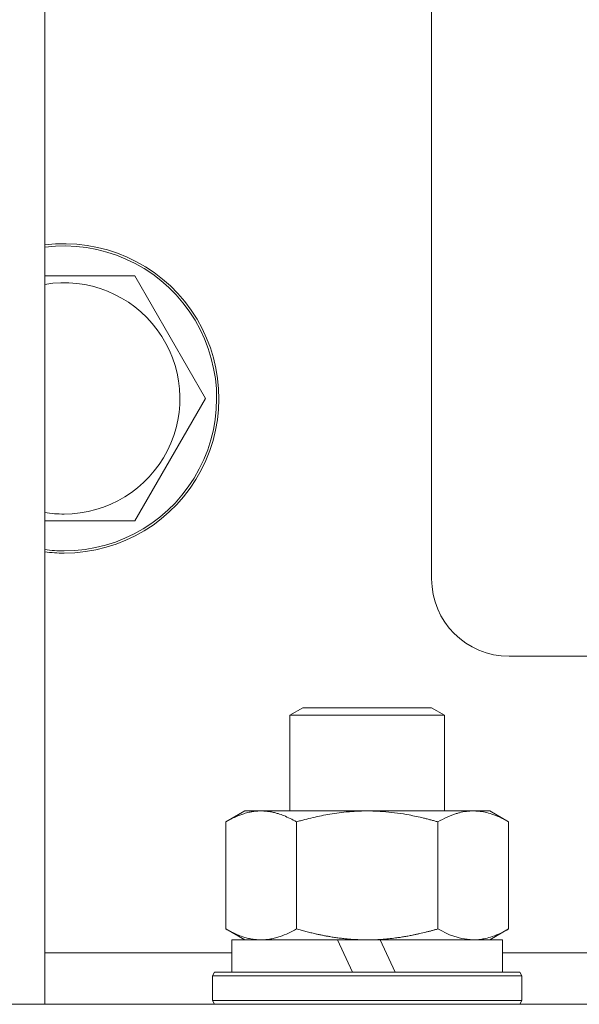
# Model space of a CAD drawing. Units: millimetres. Extents: x 0 to 16908, y -6 to 11880.
# Drawn here: x 12072 to 12116, y 9221 to 9297 of the extents above; entities that cross this region are included whole.
import ezdxf

# ---------------------------------------------------------------- set-up
doc = ezdxf.new("R2010")
doc.units = ezdxf.units.MM
doc.linetypes.add('K5LT_THIN', pattern=[0])
doc.layers.add('R', color=1, linetype='Continuous', true_color=0xff0000)
doc.layers.add('WELDING', color=7, linetype='Continuous', true_color=0xffffff)

msp = doc.modelspace()

# ---------------------------------------------------------------- linework, layer by layer
at = {"layer": 'R', "color": 7, "linetype": 'K5LT_THIN', "lineweight": 18}
for p, q in [((12074.081, 9617.067), (12074.081, 9221.067)), ((12104.081, 9584.067), (12104.081, 9254.067)), ((12081.066, 9277.567), (12086.551, 9268.067)), ((12086.551, 9268.067), (12081.066, 9258.567)), ((12081.066, 9258.567), (12075.581, 9258.567)), ((12110.081, 9248.067), (12124.112, 9248.067)), ((12093.081, 9243.489), (12094.081, 9244.067)), ((12094.081, 9244.067), (12104.081, 9244.067)), ((12105.081, 9243.489), (12104.081, 9244.067)), ((12093.081, 9243.489), (12105.081, 9243.489)), ((12093.081, 9236.067), (12093.081, 9243.489)), ((12105.081, 9236.067), (12105.081, 9243.489)), ((12088.112, 9235.218), (12089.581, 9236.067)), ((12089.581, 9236.067), (12107.308, 9236.067)), ((12107.308, 9236.067), (12108.581, 9236.067)), ((12110.051, 9235.218), (12108.581, 9236.067)), ((12088.112, 9226.915), (12088.112, 9235.218)), ((12093.596, 9226.915), (12093.596, 9235.218)), ((12104.566, 9226.915), (12104.566, 9235.218)), ((12110.051, 9226.915), (12110.051, 9235.218)), ((12088.112, 9226.915), (12089.581, 9226.067)), ((12110.051, 9226.915), (12108.581, 9226.067)), ((12088.581, 9223.567), (12088.581, 9226.067)), ((12088.581, 9226.067), (12096.783, 9226.067)), ((12099.081, 9226.067), (12096.783, 9226.067)), ((12096.783, 9226.067), (12097.949, 9223.567)), ((12100.093, 9226.067), (12099.081, 9226.067)), ((12100.093, 9226.067), (12101.259, 9223.567)), ((12100.093, 9226.067), (12109.581, 9226.067)), ((12109.581, 9223.567), (12109.581, 9226.067)), ((12074.081, 9225.067), (12088.581, 9225.067)), ((12109.581, 9225.067), (12291.081, 9225.067)), ((12087.081, 9223.267), (12087.254, 9223.567)), ((12087.081, 9221.367), (12087.081, 9223.267)), ((12087.081, 9223.267), (12111.081, 9223.267)), ((12087.254, 9223.567), (12110.908, 9223.567)), ((12111.081, 9223.267), (12110.908, 9223.567)), ((12111.081, 9221.367), (12111.081, 9223.267)), ((12074.081, 9221.067), (12056.081, 9221.067)), ((12056.081, 9221.067), (12952.081, 9221.067)), ((12087.081, 9221.367), (12087.254, 9221.067)), ((12087.081, 9221.367), (12111.081, 9221.367)), ((12111.081, 9221.367), (12110.908, 9221.067))]:
    msp.add_line(p, q, dxfattribs=at)
for centre, radius, start, end in [((12075.581, 9268.067), 12, 270, 97.18076), ((12075.581, 9268.067), 11.827, 270, 97.28649), ((12075.581, 9268.067), 8.973, 270, 99.62375), ((12075.581, 9268.067), 8.973, 260.37625, 270), ((12075.581, 9268.067), 11.827, 262.71351, 270), ((12075.581, 9268.067), 12, 262.81924, 270), ((12110.081, 9254.067), 6, 180, 270)]:
    msp.add_arc(centre, radius, start, end, dxfattribs=at)
at = {"layer": 'WELDING', "color": 7, "linetype": 'K5LT_THIN', "lineweight": 18}
for p, q in [((12074.081, 9277.567), (12081.066, 9277.567)), ((12075.581, 9258.567), (12074.081, 9258.567)), ((12104.566, 9226.915), (12105.466, 9226.465)), ((12105.466, 9226.465), (12106.383, 9226.17)), ((12106.383, 9226.17), (12107.308, 9226.067))]:
    msp.add_line(p, q, dxfattribs=at)
for points, knots in [([(12093.596, 9235.218), (12093.273, 9235.405), (12092.803, 9235.641), (12092.228, 9235.847), (12091.884, 9235.943), (12091.583, 9236.006), (12091.24, 9236.054), (12090.884, 9236.073), (12090.53, 9236.058), (12090.221, 9236.022), (12089.886, 9235.959), (12089.44, 9235.839), (12088.831, 9235.606), (12088.367, 9235.366), (12088.112, 9235.218)], [0, 0, 0, 0, 2.72415, 3.912285, 4.716446, 5.530362, 6.353984, 7.500189, 8.40607, 9.211142, 9.998759, 11.128707, 12.847273, 15, 15, 15, 15]), ([(12104.566, 9235.218), (12104.474, 9235.245), (12104.289, 9235.297), (12104.014, 9235.372), (12103.737, 9235.444), (12103.18, 9235.582), (12102.416, 9235.748), (12101.438, 9235.908), (12100.713, 9235.991), (12100.168, 9236.032), (12099.804, 9236.052), (12099.501, 9236.062), (12099.261, 9236.066), (12099.021, 9236.067), (12098.72, 9236.064), (12098.356, 9236.052), (12097.993, 9236.032), (12097.511, 9235.995), (12096.91, 9235.93), (12095.992, 9235.794), (12095.101, 9235.613), (12094.346, 9235.425), (12093.918, 9235.31), (12093.704, 9235.249), (12093.596, 9235.218)], [0, 0, 0, 0, 0.360272, 0.720544, 1.080816, 1.441087, 2.882175, 4.029166, 5.176157, 5.634334, 6.092512, 6.546256, 6.773128, 7, 7.455961, 7.911922, 8.367882, 8.823843, 9.735765, 10.647686, 12.323843, 13.161922, 13.580961, 14, 14, 14, 14]), ([(12107.308, 9236.067), (12107.13, 9236.067), (12106.775, 9236.044), (12106.335, 9235.959), (12105.836, 9235.818), (12105.275, 9235.601), (12104.804, 9235.356), (12104.566, 9235.218)], [0, 0, 0, 0, 1.523216, 3.057663, 3.814901, 5.878539, 8, 8, 8, 8]), ([(12110.051, 9235.218), (12109.804, 9235.361), (12109.374, 9235.584), (12108.764, 9235.825), (12108.235, 9235.974), (12107.752, 9236.052), (12107.445, 9236.067), (12107.308, 9236.067)], [0, 0, 0, 0, 2.217775, 3.830428, 5.353122, 6.821732, 8, 8, 8, 8]), ([(12088.112, 9226.915), (12088.398, 9226.75), (12088.836, 9226.526), (12089.396, 9226.314), (12089.782, 9226.2), (12090.139, 9226.124), (12090.497, 9226.077), (12090.736, 9226.067), (12090.854, 9226.067)], [0, 0, 0, 0, 2.905563, 4.375924, 5.511195, 6.679161, 7.850161, 9, 9, 9, 9]), ([(12090.854, 9226.067), (12090.978, 9226.067), (12091.227, 9226.078), (12091.599, 9226.128), (12091.965, 9226.21), (12092.427, 9226.35), (12092.97, 9226.574), (12093.393, 9226.798), (12093.596, 9226.915)], [0, 0, 0, 0, 1.192024, 2.404251, 3.60809, 4.765234, 6.955738, 9, 9, 9, 9]), ([(12093.596, 9226.915), (12093.658, 9226.898), (12093.781, 9226.862), (12093.965, 9226.811), (12094.149, 9226.762), (12094.395, 9226.697), (12094.704, 9226.62), (12095.044, 9226.541), (12095.352, 9226.474), (12095.628, 9226.417), (12095.859, 9226.373), (12096.044, 9226.34), (12096.255, 9226.304), (12096.541, 9226.258), (12096.903, 9226.208), (12097.268, 9226.165), (12097.754, 9226.117), (12098.241, 9226.085), (12098.723, 9226.069), (12098.962, 9226.067), (12099.081, 9226.067)], [0, 0, 0, 0, 0.14736, 0.294719, 0.442079, 0.589439, 0.884158, 1.178877, 1.396237, 1.613598, 1.830958, 1.939638, 2.048318, 2.328827, 2.609337, 2.889846, 3.170356, 3.731374, 4.011884, 4.292393, 4.292393, 4.292393, 4.292393]), ([(12099.081, 9226.067), (12099.262, 9226.067), (12099.627, 9226.073), (12100.18, 9226.1), (12100.736, 9226.146), (12101.222, 9226.202), (12101.58, 9226.253), (12101.812, 9226.289), (12101.984, 9226.317), (12102.156, 9226.347), (12102.329, 9226.378), (12102.501, 9226.411), (12102.695, 9226.45), (12102.911, 9226.495), (12103.229, 9226.566), (12103.545, 9226.641), (12103.861, 9226.721), (12104.096, 9226.784), (12104.33, 9226.848), (12104.487, 9226.893), (12104.566, 9226.915)], [0, 0, 0, 0, 0.426692, 0.853385, 1.280077, 1.70677, 1.976977, 2.112081, 2.247185, 2.382289, 2.517392, 2.652496, 2.7876, 2.975699, 3.163798, 3.539996, 3.728096, 3.916195, 4.104294, 4.292393, 4.292393, 4.292393, 4.292393]), ([(12107.308, 9226.067), (12107.495, 9226.067), (12107.807, 9226.088), (12108.296, 9226.176), (12108.822, 9226.326), (12109.425, 9226.574), (12109.847, 9226.798), (12110.051, 9226.915)], [0, 0, 0, 0, 1.597458, 2.676777, 4.235764, 6.182879, 8, 8, 8, 8])]:
    msp.add_open_spline(points, degree=3, knots=knots, dxfattribs=at)

doc.saveas('drawing.dxf')
